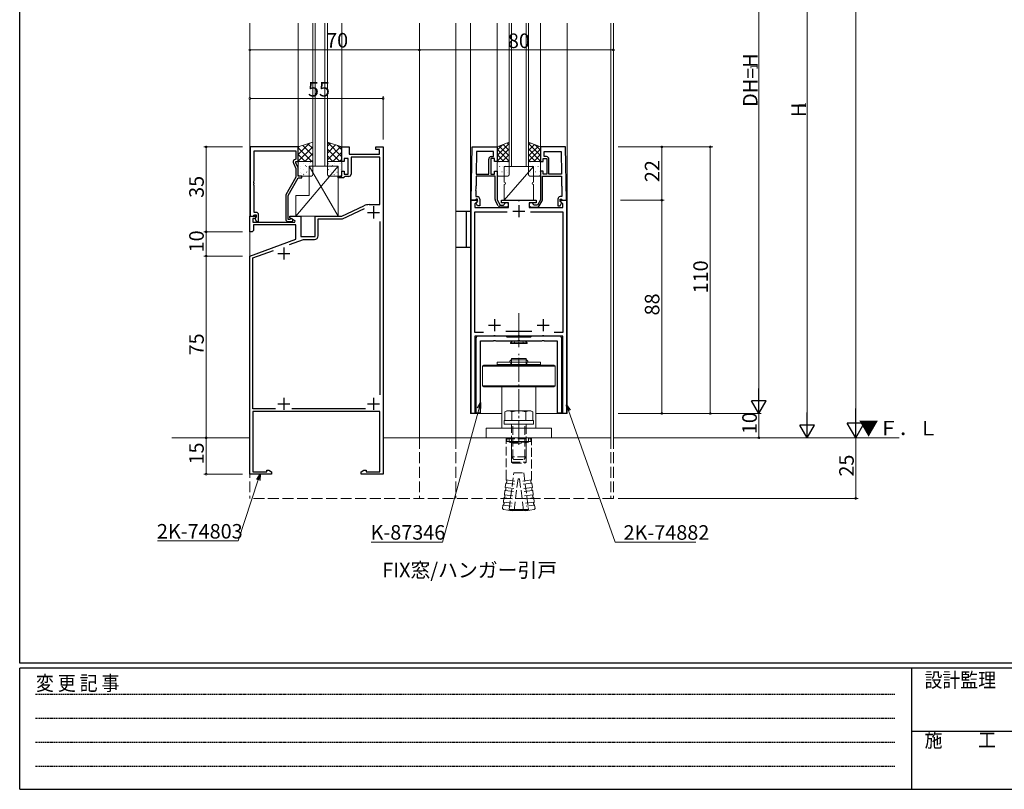
# Model space of a CAD drawing. Extents: x 0 to 1133, y 0 to 806.
# Drawn here: x 4 to 410, y 0 to 318 of the extents above; entities that cross this region are included whole.
import ezdxf

# ---------------------------------------------------------------- set-up
doc = ezdxf.new("R2010")
doc.units = 0
for name, pattern in [('HIDDEN', [0.375, 0.25, -0.125]), ('YCENTER_1', [13, 10, -1, 1, -1]), ('YDIVIDE_1', [15, 10, -1, 1, -1, 1, -1]), ('YHIDDEN_1', [4, 3, -1])]:
    doc.linetypes.add(name, pattern=pattern)
doc.layers.add('USER1', color=3, linetype='CONTINUOUS')
doc.layers.add('YKK_ZWAK', color=7, linetype='CONTINUOUS')
for name, color, linetype, lineweight in [('YKK_11', 7, 'CONTINUOUS', 30), ('YKK_12', 2, 'CONTINUOUS', 13), ('YKK_13', 4, 'CONTINUOUS', 13), ('YKK_D', 6, 'CONTINUOUS', 13)]:
    doc.layers.add(name, color=color, linetype=linetype, lineweight=lineweight)
doc.styles.get("Standard").update_dxf_attribs({"font": 'ROMANS.SHX', "bigfont": 'EXTFONT.SHX'})
doc.styles.add('YKK_OSSTYLE1', font='romans.shx', dxfattribs={"width": 0.9, "bigfont": 'EXTFONT.SHX'})

# ---------------------------------------------------------------- blocks, each defined once
blk = doc.blocks.new('A201')
at = {"layer": 'YKK_ZWAK', "color": 254, "linetype": 'Continuous'}
for p, q in [((21, 35), (21, 410)), ((571, 35), (21, 35)), ((544, 34), (21, 34)), ((21, 9), (21, 34)), ((205, 34), (205, 9)), ((21, 9), (544, 9))]:
    blk.add_line(p, q, dxfattribs=at)
at = {"layer": 'YKK_ZWAK', "color": 131, "linetype": 'HIDDEN'}
for p, q in [((24.28, 28.63), (201.57, 28.63)), ((24.28, 23.68), (201.57, 23.68)), ((24.28, 18.74), (201.57, 18.74)), ((24.28, 13.79), (201.57, 13.79))]:
    blk.add_line(p, q, dxfattribs=at)
at = {"layer": 'YKK_ZWAK', "color": 131, "linetype": 'Continuous'}
blk.add_line((205, 21), (297, 21), dxfattribs=at)
at = {"layer": 'YKK_ZWAK', "color": 131, "linetype": 'Continuous', "style": 'YKK_OSSTYLE1', "width": 0.9}
for s, p in [('変 更 記 事', (24.37, 29.39)), ('設計監理', (207.69, 30.05)), ('施\u3000\u3000工', (207.69, 17.68))]:
    blk.add_text(s, height=3, dxfattribs=at).set_placement(p)

msp = doc.modelspace()

# ---------------------------------------------------------------- linework, layer by layer
at = {"layer": 'YKK_11', "color": 0, "linetype": 'ByBlock', "lineweight": -2, "ltscale": 0.5}
for p, q in [((99.15, 265.03), (99.15, 236.53)), ((118.95, 265.03), (99.15, 265.03)), ((118.95, 259.03), (118.95, 265.03)), ((136.95, 259.03), (136.95, 265.03)), ((136.95, 265.03), (139.95, 265.03)), ((139.95, 265.03), (139.95, 262.03)), ((150.95, 264.03), (150.95, 265.03)), ((150.95, 265.03), (153.95, 265.03)), ((153.95, 265.03), (153.95, 130.03)), ((190.25, 243.02), (190.63, 265.02)), ((190.63, 265.02), (200.95, 265.02)), ((200.95, 265.02), (200.95, 259.02)), ((229.26, 265.02), (218.95, 265.02)), ((218.95, 265.02), (218.95, 259.02)), ((229.65, 243.02), (229.26, 265.02)), ((100.78, 250.99), (100.78, 263.4)), ((100.78, 263.4), (117.95, 263.4)), ((117.95, 260.03), (117.32, 259.67)), ((117.95, 263.4), (117.95, 260.03)), ((139.55, 260.23), (137.95, 260.23)), ((137.95, 260.23), (137.95, 259.03)), ((139.55, 253.83), (139.55, 260.23)), ((139.95, 262.03), (152.45, 262.03)), ((152.65, 260.83), (140.75, 260.83)), ((140.75, 260.83), (140.75, 253.83)), ((152.45, 264.03), (150.95, 264.03)), ((152.45, 262.03), (152.45, 264.03)), ((152.65, 241.23), (152.65, 260.83)), ((192.53, 263.09), (192.36, 253.82)), ((192.53, 263.09), (192.36, 253.82)), ((199.45, 263.09), (192.53, 263.09)), ((197.55, 253.82), (197.55, 260.02)), ((199.95, 260.22), (198.35, 260.22)), ((198.35, 260.22), (198.35, 253.82)), ((198.55, 261.02), (199.45, 261.02)), ((199.45, 261.02), (199.45, 263.09)), ((199.95, 259.02), (199.95, 260.22)), ((219.95, 259.02), (219.95, 260.22)), ((219.95, 260.22), (221.55, 260.22)), ((220.45, 261.02), (220.45, 263.09)), ((220.45, 263.09), (227.36, 263.09)), ((221.35, 261.02), (220.45, 261.02)), ((221.55, 260.22), (221.55, 253.82)), ((222.35, 253.82), (222.35, 260.02)), ((227.36, 263.09), (227.53, 253.82)), ((227.36, 263.09), (227.53, 253.82)), ((116.92, 258.38), (117.95, 256.16)), ((117.95, 258.53), (117.95, 259.03)), ((117.95, 259.03), (118.95, 259.03)), ((118.95, 256.38), (117.95, 258.53)), ((117.95, 256.16), (117.95, 252.49)), ((118.95, 253.03), (118.95, 256.38)), ((137.95, 259.03), (136.95, 259.03)), ((200.95, 259.02), (199.95, 259.02)), ((218.95, 259.02), (219.95, 259.02)), ((117.95, 252.49), (113.75, 245.22)), ((114.75, 244.95), (118.95, 252.23)), ((120.45, 253.03), (118.95, 253.03)), ((118.95, 252.23), (120.45, 252.23)), ((120.45, 252.23), (120.45, 253.03)), ((135.45, 252.23), (135.45, 253.03)), ((135.45, 253.03), (136.95, 253.03)), ((137.65, 252.23), (135.45, 252.23)), ((136.95, 253.03), (136.95, 255.03)), ((136.95, 255.03), (137.95, 255.03)), ((137.95, 252.53), (137.65, 252.23)), ((137.95, 255.03), (137.95, 253.83)), ((137.95, 253.83), (139.55, 253.83)), ((138.25, 252.83), (137.95, 252.53)), ((139.75, 252.83), (138.25, 252.83)), ((192.35, 253.02), (192.28, 248.98)), ((200.15, 253.02), (192.35, 253.02)), ((192.36, 253.82), (197.55, 253.82)), ((198.35, 253.82), (199.95, 253.82)), ((199.95, 253.82), (199.95, 255.02)), ((199.95, 255.02), (200.95, 255.02)), ((200.15, 243.33), (200.15, 253.02)), ((200.95, 255.02), (200.95, 243.27)), ((219.95, 255.02), (218.95, 255.02)), ((218.95, 255.02), (218.95, 243.27)), ((219.75, 243.33), (219.75, 253.02)), ((219.75, 253.02), (227.54, 253.02)), ((219.95, 253.82), (219.95, 255.02)), ((221.55, 253.82), (219.95, 253.82)), ((227.53, 253.82), (222.35, 253.82)), ((227.54, 253.02), (227.61, 248.98)), ((100.66, 250.8), (100.78, 250.99)), ((100.66, 250.25), (100.66, 250.8)), ((100.78, 250.07), (100.66, 250.25)), ((100.66, 249.8), (100.78, 249.99)), ((100.66, 249.25), (100.66, 249.8)), ((100.78, 249.07), (100.66, 249.25)), ((100.78, 249.99), (100.78, 250.07)), ((100.78, 238.03), (100.78, 249.07)), ((192.26, 247.98), (192.14, 247.8)), ((192.16, 248.8), (192.15, 248.25)), ((192.15, 248.25), (192.26, 248.06)), ((192.28, 248.98), (192.16, 248.8)), ((192.26, 248.06), (192.26, 247.98)), ((227.61, 248.98), (227.73, 248.8)), ((227.74, 248.25), (227.63, 248.06)), ((227.63, 248.06), (227.63, 247.98)), ((227.63, 247.98), (227.75, 247.8)), ((227.73, 248.8), (227.74, 248.25)), ((113.75, 245.22), (113.75, 235.23)), ((114.75, 235.03), (114.75, 244.95)), ((192.14, 247.8), (192.13, 247.25)), ((192.13, 247.25), (192.25, 247.07)), ((192.25, 247.07), (192.2, 244.52)), ((192.2, 244.52), (192.85, 244.52)), ((227.69, 244.52), (227.05, 244.52)), ((227.76, 247.25), (227.64, 247.07)), ((227.64, 247.07), (227.69, 244.52)), ((227.75, 247.8), (227.76, 247.25)), ((136.95, 236.53), (146.02, 240.76)), ((148.14, 241.23), (152.65, 241.23)), ((191.87, 243.02), (190.25, 243.02)), ((190.25, 155.02), (190.25, 243.02)), ((190.25, 243.02), (192.72, 243.02)), ((192.88, 242.64), (191.75, 241.5)), ((191.75, 241.5), (191.75, 240.02)), ((191.75, 240.02), (205.75, 240.02)), ((192.17, 243.32), (191.87, 243.02)), ((192.37, 243.52), (192.17, 243.32)), ((192.35, 242.07), (192.85, 242.57)), ((192.35, 241.76), (192.35, 242.07)), ((192.95, 240.72), (192.35, 241.76)), ((192.85, 243.52), (192.37, 243.52)), ((192.72, 243.02), (192.88, 242.64)), ((192.85, 242.57), (192.85, 243.52)), ((193.85, 240.72), (192.95, 240.72)), ((193.85, 243.52), (193.85, 240.72)), ((201.49, 240.72), (200.28, 242.83)), ((200.95, 243.27), (202.25, 241.02)), ((202.25, 241.02), (203.66, 241.02)), ((204.85, 240.22), (202.36, 240.22)), ((202.75, 242.02), (202.75, 243.02)), ((202.75, 243.02), (209.49, 243.02)), ((205.75, 242.02), (202.75, 242.02)), ((203.66, 241.02), (203.96, 241.27)), ((205.75, 240.02), (205.75, 242.02)), ((209.49, 243.02), (209.67, 242.9)), ((209.67, 242.9), (210.22, 242.9)), ((210.22, 242.9), (210.4, 243.02)), ((210.4, 243.02), (217.15, 243.02)), ((217.15, 242.02), (214.15, 242.02)), ((214.15, 242.02), (214.15, 240.02)), ((214.15, 240.02), (228.15, 240.02)), ((215.05, 240.22), (217.53, 240.22)), ((216.23, 241.02), (215.93, 241.27)), ((217.65, 241.02), (216.23, 241.02)), ((217.15, 243.02), (217.15, 242.02)), ((218.95, 243.27), (217.65, 241.02)), ((218.4, 240.72), (219.61, 242.83)), ((226.05, 243.52), (226.05, 240.72)), ((226.05, 240.72), (226.95, 240.72)), ((226.95, 240.72), (227.55, 241.76)), ((227.01, 242.64), (227.17, 243.02)), ((228.15, 241.5), (227.01, 242.64)), ((227.05, 242.57), (227.05, 243.52)), ((227.05, 243.52), (227.52, 243.52)), ((227.55, 242.07), (227.05, 242.57)), ((227.17, 243.02), (229.65, 243.02)), ((227.52, 243.52), (227.72, 243.32)), ((227.55, 241.76), (227.55, 242.07)), ((227.72, 243.32), (228.02, 243.02)), ((228.02, 243.02), (229.65, 243.02)), ((228.15, 240.02), (228.15, 241.5)), ((229.65, 243.02), (229.65, 155.02)), ((98.95, 230.03), (98.95, 236.53)), ((98.95, 236.53), (101.43, 236.53)), ((99.15, 236.53), (100.48, 236.53)), ((100.48, 236.53), (100.78, 236.83)), ((101.55, 238.03), (100.78, 238.03)), ((100.78, 236.83), (100.98, 237.03)), ((101.59, 236.14), (100.97, 235.53)), ((100.98, 237.03), (101.55, 237.03)), ((101.55, 236.1), (100.98, 235.53)), ((101.43, 236.53), (101.59, 236.14)), ((101.55, 237.03), (101.55, 236.1)), ((102.55, 234.23), (102.55, 237.03)), ((115.45, 235.73), (115.45, 236.53)), ((115.45, 236.53), (119.95, 236.53)), ((117.62, 234.48), (115.45, 235.73)), ((119.95, 236.53), (119.95, 228.03)), ((125.95, 228.03), (125.95, 236.53)), ((125.95, 236.53), (136.95, 236.53)), ((137.22, 235.33), (146.31, 239.57)), ((191.75, 188.52), (191.75, 238.22)), ((191.75, 238.22), (205.17, 238.22)), ((214.72, 238.22), (228.15, 238.22)), ((214.72, 238.22), (228.15, 238.22)), ((228.15, 238.22), (228.15, 188.52)), ((100.97, 235.53), (100.15, 235.53)), ((100.15, 235.53), (100.15, 234.03)), ((100.15, 234.03), (117.49, 234.03)), ((117.95, 232.83), (100.45, 232.83)), ((100.45, 232.83), (100.45, 230.53)), ((100.98, 235.53), (101.73, 234.23)), ((101.73, 234.23), (102.55, 234.23)), ((115.4, 235.03), (114.75, 235.03)), ((114.75, 234.23), (116.15, 234.23)), ((115.65, 235.16), (115.4, 235.03)), ((117.49, 234.03), (117.62, 234.48)), ((117.95, 226.94), (117.95, 232.83)), ((127.15, 228.33), (127.15, 235.33)), ((127.15, 235.33), (137.22, 235.33)), ((152.65, 234.3), (152.65, 162.76)), ((99.95, 230.03), (98.95, 230.03)), ((100.45, 230.53), (99.95, 230.03)), ((119.95, 228.03), (125.95, 228.03)), ((98.95, 220.03), (117.95, 226.94)), ((115.38, 224.73), (121.14, 226.83)), ((121.14, 226.83), (125.65, 226.83)), ((98.95, 130.03), (98.95, 220.03)), ((100.25, 219.22), (108.71, 222.3)), ((100.25, 157.03), (100.25, 219.22)), ((195.42, 188.52), (191.75, 188.52)), ((199.49, 187.02), (191.75, 187.02)), ((191.75, 187.02), (191.75, 155.02)), ((204.65, 187.02), (193.2, 187.02)), ((199.67, 187.14), (199.49, 187.02)), ((200.22, 187.14), (199.67, 187.14)), ((200.4, 187.02), (200.22, 187.14)), ((209.49, 187.02), (200.4, 187.02)), ((215.3, 188.82), (204.59, 188.82)), ((204.95, 186.72), (204.65, 187.02)), ((209.67, 187.14), (209.49, 187.02)), ((210.22, 187.14), (209.67, 187.14)), ((210.4, 187.02), (210.22, 187.14)), ((219.49, 187.02), (210.4, 187.02)), ((215.25, 187.02), (214.95, 186.72)), ((226.7, 187.02), (215.25, 187.02)), ((219.67, 187.14), (219.49, 187.02)), ((220.22, 187.14), (219.67, 187.14)), ((220.4, 187.02), (220.22, 187.14)), ((228.15, 187.02), (220.4, 187.02)), ((228.15, 188.52), (224.47, 188.52)), ((228.15, 155.02), (228.15, 187.02)), ((192.2, 186.02), (192.2, 155.32)), ((194.2, 155.32), (194.2, 185.02)), ((194.2, 185.02), (199.49, 185.02)), ((199.49, 185.02), (199.67, 185.14)), ((199.67, 185.14), (200.22, 185.14)), ((200.22, 185.14), (200.4, 185.02)), ((200.4, 185.02), (209.49, 185.02)), ((205.15, 186.52), (204.95, 186.72)), ((214.75, 186.52), (205.15, 186.52)), ((209.49, 185.02), (209.67, 185.14)), ((209.67, 185.14), (210.22, 185.14)), ((210.22, 185.14), (210.4, 185.02)), ((210.4, 185.02), (219.49, 185.02)), ((214.95, 186.72), (214.75, 186.52)), ((219.49, 185.02), (219.67, 185.14)), ((219.67, 185.14), (220.22, 185.14)), ((220.22, 185.14), (220.4, 185.02)), ((220.4, 185.02), (225.7, 185.02)), ((225.7, 185.02), (225.7, 155.32)), ((227.7, 155.32), (227.7, 186.02)), ((109.57, 157.03), (100.25, 157.03)), ((152.65, 155.83), (100.25, 155.83)), ((100.25, 155.83), (100.25, 131.03)), ((146.68, 157.03), (116.33, 157.03)), ((152.65, 131.03), (152.65, 155.83)), ((191.75, 155.02), (190.25, 155.02)), ((192.2, 155.32), (194.2, 155.32)), ((225.7, 155.32), (227.7, 155.32)), ((229.65, 155.02), (228.15, 155.02)), ((107.95, 130.03), (98.95, 130.03)), ((100.25, 131.03), (105.95, 131.03)), ((105.95, 131.03), (105.95, 131.66)), ((105.95, 131.66), (106.86, 131.66)), ((106.86, 131.66), (107.95, 131.03)), ((107.95, 131.03), (107.95, 130.03)), ((144.95, 131.03), (146.04, 131.66)), ((144.95, 130.03), (144.95, 131.03)), ((153.95, 130.03), (144.95, 130.03)), ((146.04, 131.66), (146.95, 131.66)), ((146.95, 131.66), (146.95, 131.03)), ((146.95, 131.03), (152.65, 131.03))]:
    msp.add_line(p, q, dxfattribs=at)
at = {"layer": 'YKK_11', "color": 2, "ltscale": 0.5}
for p, q in [((149.95, 240.53), (149.95, 235.53)), ((209.95, 241.02), (209.95, 236.02)), ((147.45, 238.03), (152.45, 238.03)), ((207.45, 238.52), (212.45, 238.52)), ((112.95, 223.53), (112.95, 218.53)), ((110.45, 221.03), (115.45, 221.03)), ((197.45, 191.52), (202.45, 191.52)), ((199.95, 194.02), (199.95, 189.02)), ((217.45, 191.52), (222.45, 191.52)), ((219.95, 194.02), (219.95, 189.02)), ((110.45, 159.03), (115.45, 159.03)), ((112.95, 161.53), (112.95, 156.53)), ((147.45, 159.03), (152.45, 159.03)), ((149.95, 161.53), (149.95, 156.53))]:
    msp.add_line(p, q, dxfattribs=at)
at = {"layer": 'YKK_11', "color": 0, "linetype": 'ByBlock', "lineweight": -2, "ltscale": 0.5}
for centre, radius, start, end in [((198.55, 260.02), 1, 90, 180), ((221.35, 260.02), 1, 0, 90), ((117.82, 258.8), 1, 120, 205), ((139.75, 253.83), 1, 270, 360), ((192.85, 243.52), 1, 0, 90), ((227.05, 243.52), 1, 90, 180), ((148.14, 236.23), 5, 90, 115), ((201.15, 243.33), 1, 179.9999, 209.9999), ((202.36, 241.22), 1, 210, 270), ((204.85, 241.12), 0.9, 270, 170.4059), ((215.05, 241.12), 0.9, 9.5941, 270), ((217.53, 241.22), 1, 270, 330), ((218.75, 243.33), 1, 330.0001, 0.0001), ((101.55, 237.03), 1, 0, 90), ((114.75, 235.23), 1, 180, 270), ((116.15, 234.83), 0.6, 270, 146.251), ((125.65, 228.33), 1.5, 270, 360), ((193.2, 186.02), 1, 90, 180), ((226.7, 186.02), 1, 0, 90)]:
    msp.add_arc(centre, radius, start, end, dxfattribs=at)
at = {"layer": 'YKK_12', "ltscale": 1.5}
for p, q in [((98.95, 145.03), (98.95, 316.03)), ((118.95, 265.03), (118.95, 316.03)), ((124.95, 257.03), (124.95, 316.03)), ((125.95, 257.03), (125.95, 316.03)), ((129.95, 257.03), (129.95, 316.03)), ((130.95, 257.03), (130.95, 316.03)), ((136.95, 265.03), (136.95, 316.03)), ((168.95, 145.03), (168.95, 316.03)), ((183.95, 145.03), (183.95, 316.03)), ((189.95, 155.02), (189.95, 316.03)), ((200.95, 265.02), (200.95, 316.03)), ((205.95, 257.02), (205.95, 316.03)), ((206.95, 257.02), (206.95, 316.03)), ((212.95, 257.02), (212.95, 316.03)), ((213.95, 257.02), (213.95, 316.03)), ((218.95, 265.02), (218.95, 316.03)), ((229.95, 155.02), (229.95, 316.03)), ((247.95, 145.03), (247.95, 316.03)), ((248.95, 145.03), (248.95, 316.03)), ((202.95, 155.02), (189.95, 155.02)), ((216.95, 155.02), (229.95, 155.02))]:
    msp.add_line(p, q, dxfattribs=at)
at = {"layer": 'YKK_12', "linetype": 'Continuous', "ltscale": 1.5}
for p, q in [((130.95, 257.03), (124.95, 257.03)), ((213.95, 257.02), (205.95, 257.02))]:
    msp.add_line(p, q, dxfattribs=at)
at = {"layer": 'YKK_12', "linetype": 'Continuous', "lineweight": 13, "ltscale": 1.5}
for p, q in [((66.74, 145.03), (98.95, 145.03)), ((153.95, 145.03), (247.95, 145.03)), ((248.95, 145.03), (366.84, 145.03))]:
    msp.add_line(p, q, dxfattribs=at)
at = {"layer": 'YKK_12', "linetype": 'YHIDDEN_1', "ltscale": 1.5}
for p, q in [((98.95, 145.03), (98.95, 120.03)), ((168.95, 145.03), (168.95, 120.03)), ((183.95, 145.03), (183.95, 120.03)), ((247.95, 145.03), (247.95, 120.03))]:
    msp.add_line(p, q, dxfattribs=at)
at = {"layer": 'YKK_12', "linetype": 'YHIDDEN_1', "lineweight": 13, "ltscale": 1.5}
for p, q in [((248.95, 145.03), (248.95, 120.03)), ((248.95, 120.03), (98.95, 120.03))]:
    msp.add_line(p, q, dxfattribs=at)
at = {"layer": 'YKK_13', "ltscale": 1.5}
for p, q in [((118.95, 265.03), (124.95, 267.03)), ((118.95, 261.96), (123.55, 266.56)), ((118.95, 264.79), (119.31, 265.15)), ((118.95, 259.13), (124.95, 265.13)), ((118.95, 259.03), (118.95, 265.03)), ((124.59, 259.03), (118.95, 264.67)), ((124.95, 261.49), (120.8, 265.64)), ((124.95, 264.32), (122.92, 266.35)), ((124.95, 267.03), (124.95, 259.03)), ((136.95, 265.03), (130.95, 267.03)), ((130.95, 267.03), (130.95, 259.03)), ((136.95, 260.96), (130.95, 266.96)), ((130.95, 265.32), (132.23, 266.6)), ((130.95, 262.49), (134.35, 265.89)), ((130.95, 259.67), (136.47, 265.19)), ((136.06, 259.03), (130.95, 264.13)), ((136.95, 263.79), (135.09, 265.65)), ((136.95, 259.03), (136.95, 265.03)), ((121.76, 259.03), (118.95, 261.84)), ((121.67, 259.03), (124.95, 262.3)), ((133.23, 259.03), (130.95, 261.3)), ((133.14, 259.03), (136.95, 262.84)), ((135.97, 259.03), (136.95, 260.01)), ((135.45, 257.03), (117.95, 236.53)), ((124.95, 259.03), (118.95, 259.03)), ((123.45, 257.03), (135.45, 257.03)), ((123.45, 245.03), (123.45, 257.03)), ((123.45, 257.03), (135.45, 236.53)), ((124.5, 259.03), (124.95, 259.48)), ((130.95, 259.03), (136.95, 259.03)), ((135.45, 257.03), (135.45, 236.53)), ((215.95, 257.02), (203.95, 257.02)), ((203.95, 257.02), (203.95, 250.52)), ((215.95, 257.02), (203.95, 243.02)), ((215.95, 250.52), (215.95, 257.02)), ((203.95, 249.52), (203.95, 243.02)), ((215.95, 243.02), (215.95, 249.52)), ((117.95, 236.53), (117.95, 245.03)), ((117.95, 245.03), (123.45, 245.03)), ((203.95, 243.02), (215.95, 243.02)), ((135.45, 236.53), (117.95, 236.53))]:
    msp.add_line(p, q, dxfattribs=at)
at = {"layer": 'YKK_13'}
for p, q in [((205.95, 267.03), (200.95, 265.03)), ((205.95, 266.43), (200.95, 261.43)), ((203.2, 265.93), (200.95, 263.67)), ((200.95, 265.03), (200.95, 259.03)), ((205.95, 264.18), (200.95, 259.18)), ((200.95, 264.11), (205.95, 259.11)), ((201.89, 265.41), (205.95, 261.35)), ((203.49, 266.05), (205.95, 263.6)), ((205.1, 266.69), (205.95, 265.84)), ((205.95, 259.03), (205.95, 267.03)), ((213.95, 267.03), (218.95, 265.03)), ((213.95, 259.03), (213.95, 267.03)), ((214.79, 266.69), (213.95, 265.84)), ((213.95, 266.43), (218.95, 261.43)), ((216.4, 266.05), (213.95, 263.6)), ((218, 265.41), (213.95, 261.35)), ((213.95, 264.18), (218.95, 259.18)), ((218.95, 264.11), (213.95, 259.11)), ((216.69, 265.93), (218.95, 263.67)), ((218.95, 265.03), (218.95, 259.03)), ((200.95, 261.86), (203.78, 259.03)), ((205.95, 261.94), (203.03, 259.03)), ((213.95, 261.94), (216.86, 259.03)), ((218.95, 261.86), (216.11, 259.03)), ((200.95, 259.62), (201.53, 259.03)), ((200.95, 259.03), (205.95, 259.03)), ((200.95, 253.53), (200.95, 258.53)), ((201.45, 259.03), (205.45, 259.03)), ((201.76, 258.84), (201.8, 258.82)), ((201.97, 257.06), (202.02, 256.97)), ((202.35, 256.95), (202.39, 256.93)), ((203.01, 256.77), (203.02, 256.76)), ((204.42, 257.38), (204.47, 257.36)), ((205.07, 258.49), (205.07, 258.48)), ((205.95, 259.69), (205.28, 259.03)), ((205.95, 258.53), (205.95, 253.53)), ((213.95, 259.69), (214.61, 259.03)), ((218.95, 259.03), (213.95, 259.03)), ((213.95, 258.53), (213.95, 253.53)), ((218.45, 259.03), (214.45, 259.03)), ((214.82, 258.49), (214.82, 258.48)), ((215.47, 257.38), (215.42, 257.36)), ((216.88, 256.77), (216.87, 256.76)), ((217.54, 256.95), (217.5, 256.93)), ((217.92, 257.06), (217.87, 256.97)), ((218.13, 258.84), (218.09, 258.82)), ((218.95, 259.62), (218.36, 259.03)), ((218.95, 253.53), (218.95, 258.53)), ((200.95, 254.31), (200.96, 254.3)), ((201.23, 254.75), (201.23, 254.74)), ((205.45, 253.03), (201.45, 253.03)), ((202.99, 254.76), (203.03, 254.73)), ((205.02, 255.49), (205.06, 255.47)), ((205.22, 254.3), (205.23, 254.29)), ((205.66, 253.3), (205.7, 253.28)), ((214.23, 253.3), (214.19, 253.28)), ((214.45, 253.03), (218.45, 253.03)), ((214.67, 254.3), (214.66, 254.29)), ((214.87, 255.49), (214.83, 255.47)), ((216.9, 254.76), (216.86, 254.73)), ((218.66, 254.75), (218.66, 254.74)), ((218.95, 254.31), (218.93, 254.3)), ((209.95, 182.44), (209.95, 196.43)), ((206.45, 184.19), (207.27, 185.02)), ((206.45, 183.94), (206.45, 184.19)), ((206.45, 184.19), (213.45, 184.19)), ((206.45, 183.94), (213.45, 183.94)), ((213.45, 184.19), (212.62, 185.02)), ((213.45, 183.94), (213.45, 184.19)), ((195.45, 175.03), (194.95, 174.53)), ((224.45, 175.03), (195.45, 175.03)), ((200.95, 175.23), (200.95, 176.23)), ((200.95, 176.23), (218.95, 176.23)), ((218.95, 175.23), (200.95, 175.23)), ((213.95, 175.23), (205.95, 175.23)), ((205.95, 175.23), (205.95, 175.03)), ((213.7, 176.23), (206.2, 176.23)), ((212.7, 177.23), (207.2, 177.23)), ((213.95, 175.23), (213.95, 175.03)), ((218.95, 176.23), (218.95, 175.23)), ((224.95, 174.53), (224.45, 175.03)), ((224.95, 174.53), (194.95, 174.53)), ((194.95, 174.53), (194.95, 166.53)), ((224.95, 166.53), (224.95, 174.53)), ((194.95, 166.53), (224.95, 166.53)), ((194.95, 166.53), (195.45, 166.03)), ((195.45, 166.03), (224.45, 166.03)), ((216.95, 166.53), (202.95, 166.53)), ((202.95, 149.03), (202.95, 166.03)), ((216.95, 149.03), (216.95, 166.03)), ((224.95, 166.53), (224.45, 166.03)), ((196.45, 149.03), (223.45, 149.03)), ((196.45, 149.03), (196.45, 145.03)), ((216.95, 149.03), (202.95, 149.03)), ((223.45, 149.03), (223.45, 145.03)), ((223.45, 145.03), (196.45, 145.03)), ((216.45, 145.03), (203.45, 145.03))]:
    msp.add_line(p, q, dxfattribs=at)
at = {"layer": 'YKK_13', "linetype": 'Continuous', "ltscale": 1.5}
for p, q in [((118.95, 258.53), (118.95, 253.53)), ((119.11, 257.99), (119.12, 258)), ((124.45, 259.03), (119.45, 259.03)), ((119.89, 256), (119.9, 256)), ((119.95, 256.98), (119.99, 256.98)), ((121.09, 258.08), (121.13, 258.08)), ((121.6, 258.88), (121.61, 258.88)), ((121.85, 257.31), (121.92, 257.36)), ((122.12, 256.79), (122.13, 256.79)), ((122.38, 256.98), (122.42, 256.98)), ((123.52, 258.08), (123.56, 258.08)), ((124.01, 258.74), (124.07, 258.78)), ((124.32, 257.57), (124.32, 257.57)), ((124.81, 256.98), (124.85, 256.98)), ((124.95, 253.53), (124.95, 258.53)), ((130.95, 253.53), (130.95, 258.53)), ((131.38, 258.08), (131.34, 258.08)), ((131.45, 259.03), (136.45, 259.03)), ((132.52, 256.98), (132.48, 256.98)), ((132.78, 256.79), (132.77, 256.79)), ((133.05, 257.31), (132.98, 257.36)), ((133.3, 258.88), (133.29, 258.88)), ((133.81, 258.08), (133.77, 258.08)), ((134.95, 256.98), (134.91, 256.98)), ((135.01, 256), (135, 256)), ((135.79, 257.99), (135.78, 258)), ((136.25, 258.08), (136.21, 258.08)), ((136.89, 257.9), (136.82, 257.95)), ((136.95, 258.53), (136.95, 253.53)), ((119.45, 253.03), (124.45, 253.03)), ((119.95, 254.59), (119.99, 254.59)), ((120.41, 253.91), (120.41, 253.91)), ((121.09, 255.69), (121.13, 255.69)), ((121.09, 253.29), (121.13, 253.29)), ((121.15, 253.71), (121.21, 253.76)), ((122.38, 254.59), (122.42, 254.59)), ((122.6, 254.69), (122.61, 254.69)), ((123.3, 255.13), (123.37, 255.18)), ((123.52, 255.69), (123.56, 255.69)), ((123.52, 253.29), (123.56, 253.29)), ((124.81, 254.59), (124.85, 254.59)), ((131.38, 255.69), (131.34, 255.69)), ((131.38, 253.29), (131.34, 253.29)), ((136.45, 253.03), (131.45, 253.03)), ((131.6, 255.13), (131.54, 255.18)), ((132.3, 254.69), (132.29, 254.69)), ((132.52, 254.59), (132.48, 254.59)), ((133.75, 253.71), (133.69, 253.76)), ((133.81, 255.69), (133.77, 255.69)), ((133.81, 253.29), (133.77, 253.29)), ((134.49, 253.91), (134.49, 253.91)), ((134.95, 254.59), (134.91, 254.59)), ((136.25, 255.69), (136.21, 255.69)), ((136.25, 253.29), (136.21, 253.29)), ((136.73, 253.12), (136.72, 253.12))]:
    msp.add_line(p, q, dxfattribs=at)
at = {"layer": 'YKK_13', "linetype": 'Continuous', "lineweight": 30, "ltscale": 1.5}
for p, q in [((183.95, 238.52), (190.25, 238.52)), ((188.25, 238.52), (188.25, 223.52)), ((190.25, 223.52), (183.95, 223.52))]:
    msp.add_line(p, q, dxfattribs=at)
at = {"layer": 'YKK_13', "linetype": 'YHIDDEN_1'}
for p, q in [((207.9, 183.94), (208.43, 185.02)), ((212, 183.94), (211.46, 185.02)), ((206.7, 176.23), (206.7, 175.23)), ((206.95, 176.23), (206.95, 175.23)), ((212.95, 176.23), (212.95, 175.23)), ((213.2, 175.23), (213.2, 176.23)), ((198.45, 166.03), (198.95, 166.53)), ((198.95, 166.53), (220.95, 166.53)), ((202.95, 166.03), (202.95, 166.53)), ((216.95, 166.03), (216.95, 166.53)), ((220.95, 166.53), (221.45, 166.03))]:
    msp.add_line(p, q, dxfattribs=at)
at = {"layer": 'YKK_13', "linetype": 'YCENTER_1'}
msp.add_line((209.95, 142.08), (209.95, 179.73), dxfattribs=at)
at = {"layer": 'YKK_13', "linetype": 'YDIVIDE_1'}
for p, q in [((212.95, 177.73), (206.95, 177.73)), ((206.95, 177.73), (206.95, 176.23)), ((206.95, 176.23), (206.95, 177.73)), ((212.95, 177.73), (212.95, 176.23)), ((204.95, 145.03), (204.95, 143.53)), ((204.95, 143.53), (214.95, 143.53)), ((214.95, 145.03), (214.95, 143.53))]:
    msp.add_line(p, q, dxfattribs=at)
at = {"layer": 'YKK_13', "linetype": 'Continuous', "ltscale": 1.2}
for p, q in [((204.95, 156.12), (204.17, 155.68)), ((204.17, 152.12), (204.17, 155.68)), ((214.95, 156.12), (204.95, 156.12)), ((207.06, 152.12), (207.06, 155.68)), ((212.83, 152.12), (212.83, 155.68)), ((214.95, 156.12), (215.72, 155.68)), ((215.72, 152.12), (215.72, 155.68)), ((216.05, 152.12), (203.85, 152.12)), ((203.85, 152.12), (203.85, 150.62)), ((203.85, 150.62), (216.05, 150.62)), ((215.72, 152.12), (204.17, 152.12)), ((216.05, 150.62), (216.05, 152.12))]:
    msp.add_line(p, q, dxfattribs=at)
at = {"layer": 'YKK_13', "linetype": 'YHIDDEN_1', "ltscale": 1.2}
for p, q in [((206.95, 150.62), (206.95, 137.12)), ((207.49, 136.58), (207.49, 150.62)), ((212.41, 136.58), (212.41, 150.62)), ((212.95, 137.12), (212.95, 150.62)), ((204.7, 144.59), (205.13, 145.02)), ((204.7, 128.15), (204.7, 144.59)), ((204.7, 144.59), (215.2, 144.59)), ((209.95, 145.02), (205.13, 145.02)), ((205.95, 145.02), (205.95, 143.27)), ((205.95, 143.27), (213.95, 143.27)), ((205.95, 143.27), (207.45, 142.84)), ((206.95, 142.98), (206.95, 135.02)), ((207.45, 142.84), (212.45, 142.84)), ((214.76, 145.02), (209.95, 145.02)), ((213.95, 143.27), (212.45, 142.84)), ((212.95, 142.98), (212.95, 135.02)), ((213.95, 145.02), (213.95, 143.27)), ((214.76, 145.02), (215.2, 144.59)), ((215.2, 127.62), (215.2, 144.59)), ((212.95, 137.12), (206.95, 137.12)), ((206.95, 137.12), (207.95, 136.12)), ((206.95, 135.02), (212.95, 135.02)), ((206.95, 135.02), (207.45, 134.52)), ((207.45, 134.52), (212.45, 134.52)), ((207.95, 136.12), (211.95, 136.12)), ((212.95, 137.12), (211.95, 136.12)), ((212.95, 135.02), (212.45, 134.52)), ((205.95, 115.46), (207.87, 130.52)), ((207.87, 130.52), (212, 130.52)), ((212.02, 130.52), (213.94, 115.51)), ((204.35, 124.58), (204.58, 126.32)), ((204.58, 126.32), (209.33, 125.71)), ((204.7, 128.15), (204.74, 127.62)), ((204.74, 127.62), (209.5, 127.01)), ((209.64, 128.15), (207.95, 114.86)), ((210.25, 128.15), (209.64, 128.15)), ((210.25, 128.15), (211.94, 114.86)), ((215.15, 127.62), (210.39, 127.01)), ((215.31, 126.32), (210.56, 125.71)), ((215.18, 128.15), (215.2, 128.15)), ((215.54, 124.58), (215.31, 126.32)), ((203.97, 121.54), (204.19, 123.28)), ((204.19, 123.28), (208.94, 122.67)), ((204.35, 124.58), (209.11, 123.97)), ((215.54, 124.58), (210.78, 123.97)), ((215.7, 123.28), (210.95, 122.67)), ((215.92, 121.54), (215.7, 123.28)), ((203.58, 118.5), (203.8, 120.24)), ((203.58, 118.5), (208.34, 117.9)), ((203.8, 120.24), (208.56, 119.63)), ((203.97, 121.54), (208.72, 120.94)), ((215.92, 121.54), (211.17, 120.94)), ((216.09, 120.24), (211.33, 119.63)), ((216.31, 118.5), (211.55, 117.9)), ((216.31, 118.5), (216.09, 120.24)), ((203.25, 115.9), (203.41, 117.2)), ((203.25, 115.9), (203.63, 115.41)), ((203.41, 117.2), (208.17, 116.6)), ((203.63, 115.41), (207.95, 114.86)), ((205.95, 115.46), (208.02, 115.46)), ((205.95, 115.46), (206.38, 115.02)), ((206.38, 115.02), (207.97, 115.02)), ((207.97, 115.02), (211.92, 115.02)), ((208.02, 115.46), (211.87, 115.46)), ((216.48, 117.2), (211.72, 116.6)), ((211.87, 115.46), (213.95, 115.46)), ((211.92, 115.02), (213.51, 115.02)), ((216.26, 115.41), (211.94, 114.86)), ((213.51, 115.02), (213.95, 115.46)), ((216.64, 115.9), (216.26, 115.41)), ((216.64, 115.9), (216.48, 117.2))]:
    msp.add_line(p, q, dxfattribs=at)
at = {"layer": 'YKK_13', "linetype": 'Continuous', "ltscale": 1.5}
for centre, start, end in [((119.45, 258.53), 90, 180), ((124.45, 258.53), 360, 90), ((131.45, 258.53), 90, 180), ((136.45, 258.53), 360, 90), ((119.45, 253.53), 180, 270), ((124.45, 253.53), 270, 0), ((131.45, 253.53), 180, 270), ((136.45, 253.53), 270, 360)]:
    msp.add_arc(centre, 0.5, start, end, dxfattribs=at)
at = {"layer": 'YKK_13'}
for centre, radius, start, end in [((201.45, 258.53), 0.5, 90, 180), ((205.45, 258.53), 0.5, 0, 90), ((214.45, 258.53), 0.5, 90, 180), ((218.45, 258.53), 0.5, 0, 90), ((201.45, 253.53), 0.5, 180, 270), ((205.45, 253.53), 0.5, 270, 0), ((214.45, 253.53), 0.5, 180, 270), ((218.45, 253.53), 0.5, 270, 0), ((207.2, 176.23), 1, 90, 180), ((212.7, 176.23), 1, 0, 90)]:
    msp.add_arc(centre, radius, start, end, dxfattribs=at)
at = {"layer": 'YKK_13', "ltscale": 1.5}
for centre, start, end in [((203.95, 250.02), 270, 90), ((215.95, 250.02), 90, 270)]:
    msp.add_arc(centre, 0.5, start, end, dxfattribs=at)
at = {"layer": 'YKK_13', "linetype": 'Continuous', "ltscale": 1.2}
for centre, radius, start, end in [((205.61, 153.57), 2.56, 55.6158, 124.3842), ((209.95, 146.57), 9.55, 72.412, 107.588), ((214.28, 153.57), 2.56, 55.6158, 124.3842)]:
    msp.add_arc(centre, radius, start, end, dxfattribs=at)
at = {"layer": 'YKK_13', "linetype": 'YHIDDEN_1', "ltscale": 1.2}
for centre, start, end in [((204.23, 127.02), 296.286, 49.1714), ((215.66, 127.02), 130.8286, 243.714), ((203.84, 123.98), 296.286, 49.1714), ((216.05, 123.98), 130.8286, 243.714), ((203.06, 117.91), 296.286, 49.1714), ((203.45, 120.95), 296.286, 49.1714), ((216.44, 120.95), 130.8286, 243.714), ((216.83, 117.91), 130.8286, 243.714)]:
    msp.add_arc(centre, 0.787, start, end, dxfattribs=at)
at = {"layer": 'YKK_D', "ltscale": 1.5}
for p, q in [((348.95, 638.04), (348.95, 152.03)), ((308.95, 419.03), (308.95, 161.03)), ((328.95, 409.03), (328.95, 151.03)), ((98.95, 305.03), (168.95, 305.03)), ((168.95, 305.03), (248.95, 305.03)), ((98.95, 268.03), (98.95, 286.03)), ((98.95, 285.03), (153.95, 285.03)), ((153.95, 268.03), (153.95, 286.03)), ((95.95, 265.03), (79.95, 265.03)), ((80.95, 265.03), (80.95, 230.03)), ((250.95, 265.02), (289.95, 265.02)), ((288.95, 265.02), (288.95, 155.03)), ((95.95, 230.03), (79.95, 230.03)), ((95.95, 230.03), (79.95, 230.03)), ((80.95, 230.03), (80.95, 220.03)), ((95.95, 220.03), (79.95, 220.03)), ((95.95, 220.03), (79.95, 220.03)), ((80.95, 145.03), (80.95, 220.03)), ((250.95, 155.03), (289.95, 155.03)), ((250.95, 155.03), (309.95, 155.03)), ((250.95, 155.03), (309.95, 155.03)), ((308.95, 155.03), (308.95, 145.03)), ((95.95, 145.03), (79.95, 145.03)), ((95.95, 145.03), (79.95, 145.03)), ((80.95, 130.03), (80.95, 145.03)), ((250.95, 145.03), (309.95, 145.03)), ((250.95, 145.03), (349.95, 145.03)), ((348.95, 120.03), (348.95, 145.03)), ((95.95, 130.03), (79.95, 130.03)), ((250.95, 120.03), (349.95, 120.03))]:
    msp.add_line(p, q, dxfattribs=at)
at = {"layer": 'YKK_D'}
for p, q in [((251.95, 265.02), (269.95, 265.02)), ((268.95, 243.02), (268.95, 265.02)), ((251.95, 243.02), (269.95, 243.02)), ((251.95, 243.02), (269.95, 243.02)), ((268.95, 155.02), (268.95, 243.02)), ((193.54, 157.23), (178.51, 102)), ((230.48, 156.25), (249.66, 101.96)), ((251.95, 155.02), (269.95, 155.02)), ((102.46, 127.65), (94.2, 102.45)), ((94.2, 102.45), (60.82, 102.45)), ((178.51, 102), (148.97, 102)), ((249.66, 101.96), (283.04, 101.96))]:
    msp.add_line(p, q, dxfattribs=at)
at = {"layer": 'YKK_D', "lineweight": -2}
for p, q in [((308.95, 155.03), (308.95, 165.42)), ((308.95, 155.03), (305.95, 160.22)), ((311.95, 160.22), (305.95, 160.22)), ((308.95, 155.03), (311.95, 160.22)), ((328.95, 145.03), (328.95, 155.42)), ((348.95, 145.03), (348.95, 157.15)), ((348.95, 145.03), (345.45, 151.09)), ((352.45, 151.09), (345.45, 151.09)), ((348.95, 145.03), (352.45, 151.09)), ((328.95, 145.03), (325.95, 150.22)), ((331.95, 150.22), (325.95, 150.22)), ((328.95, 145.03), (331.95, 150.22))]:
    msp.add_line(p, q, dxfattribs=at)
at = {"layer": 'YKK_D', "linetype": 'ByBlock', "lineweight": -2}
for p, q in [((192.89, 157.41), (194.2, 159.64)), ((194.2, 159.64), (193.54, 157.23)), ((194.2, 159.64), (194.19, 157.06)), ((229.85, 156.03), (229.65, 158.61)), ((229.65, 158.61), (231.11, 156.48)), ((229.65, 158.61), (230.48, 156.25)), ((101.82, 127.86), (103.24, 130.03)), ((103.24, 130.03), (102.46, 127.65)), ((103.24, 130.03), (103.1, 127.44))]:
    msp.add_line(p, q, dxfattribs=at)
at = {"layer": 'YKK_D', "linetype": 'ByBlock', "const_width": 0.85}
for points in [[(99.06, 305.03, 1), (98.84, 305.03, 1)], [(168.84, 305.03, 1), (169.06, 305.03, 1)], [(169.06, 305.03, 1), (168.84, 305.03, 1)], [(248.84, 305.03, 1), (249.06, 305.03, 1)], [(99.06, 285.03, 1), (98.84, 285.03, 1)], [(153.84, 285.03, 1), (154.06, 285.03, 1)], [(80.95, 264.92, 1), (80.95, 265.13, 1)], [(268.95, 264.92, 1), (268.95, 265.13, 1)], [(288.95, 264.92, 1), (288.95, 265.13, 1)], [(268.95, 242.92, 1), (268.95, 243.13, 1)], [(268.95, 243.13, 1), (268.95, 242.92, 1)], [(80.95, 229.92, 1), (80.95, 230.13, 1)], [(80.95, 230.13, 1), (80.95, 229.92, 1)], [(80.95, 220.13, 1), (80.95, 219.92, 1)], [(80.95, 219.92, 1), (80.95, 220.13, 1)], [(268.95, 155.13, 1), (268.95, 154.92, 1)], [(288.95, 155.13, 1), (288.95, 154.92, 1)], [(80.95, 144.92, 1), (80.95, 145.13, 1)], [(80.95, 145.13, 1), (80.95, 144.92, 1)], [(308.95, 145.13, 1), (308.95, 144.92, 1)], [(80.95, 130.13, 1), (80.95, 129.92, 1)], [(348.95, 120.13, 1), (348.95, 119.92, 1)]]:
    msp.add_lwpolyline(points, format="xyb", close=True, dxfattribs=at)

# ---------------------------------------------------------------- block references
at = {"layer": 'YKK_ZWAK', "xscale": 2, "yscale": 2, "zscale": 2}
msp.add_blockref('A201', (-38, -18), dxfattribs=at)

# ---------------------------------------------------------------- texts
at = {"layer": 'USER1'}
msp.add_text('FIX窓/ハンガー引戸', height=6, dxfattribs=at).set_placement((153.63, 87.45))
at = {"layer": 'YKK_12'}
msp.add_text('▼Ｆ．Ｌ', height=6, dxfattribs=at).set_placement((350.18, 146))
at = {"layer": 'YKK_D'}
for s, p in [('70', (130.43, 306.03)), ('80', (205.43, 305.83)), ('55', (122.93, 285.83)), ('2K-74803', (60.62, 103.45)), ('K-87346', (148.77, 103)), ('2K-74882', (253.16, 102.96))]:
    msp.add_text(s, height=6, dxfattribs=at).set_placement(p)
for s, height, p in [('DH=H', 6, (308.45, 281.55)), ('1', 3, (308.45, 296.91)), ('H', 6, (328.45, 277.31)), ('1', 3, (328.45, 281.15)), ('22', 6, (267.95, 250.5)), ('35', 6, (79.95, 244.01)), ('10', 6, (79.95, 221.51)), ('110', 6, (287.95, 204.59)), ('88', 6, (267.95, 195.5)), ('75', 6, (79.95, 179.01)), ('10', 6, (308.15, 146.51)), ('15', 6, (79.95, 134.01)), ('25', 6, (348.15, 129.01))]:
    msp.add_text(s, height=height, rotation=90, dxfattribs=at).set_placement(p)

doc.saveas('drawing.dxf')
